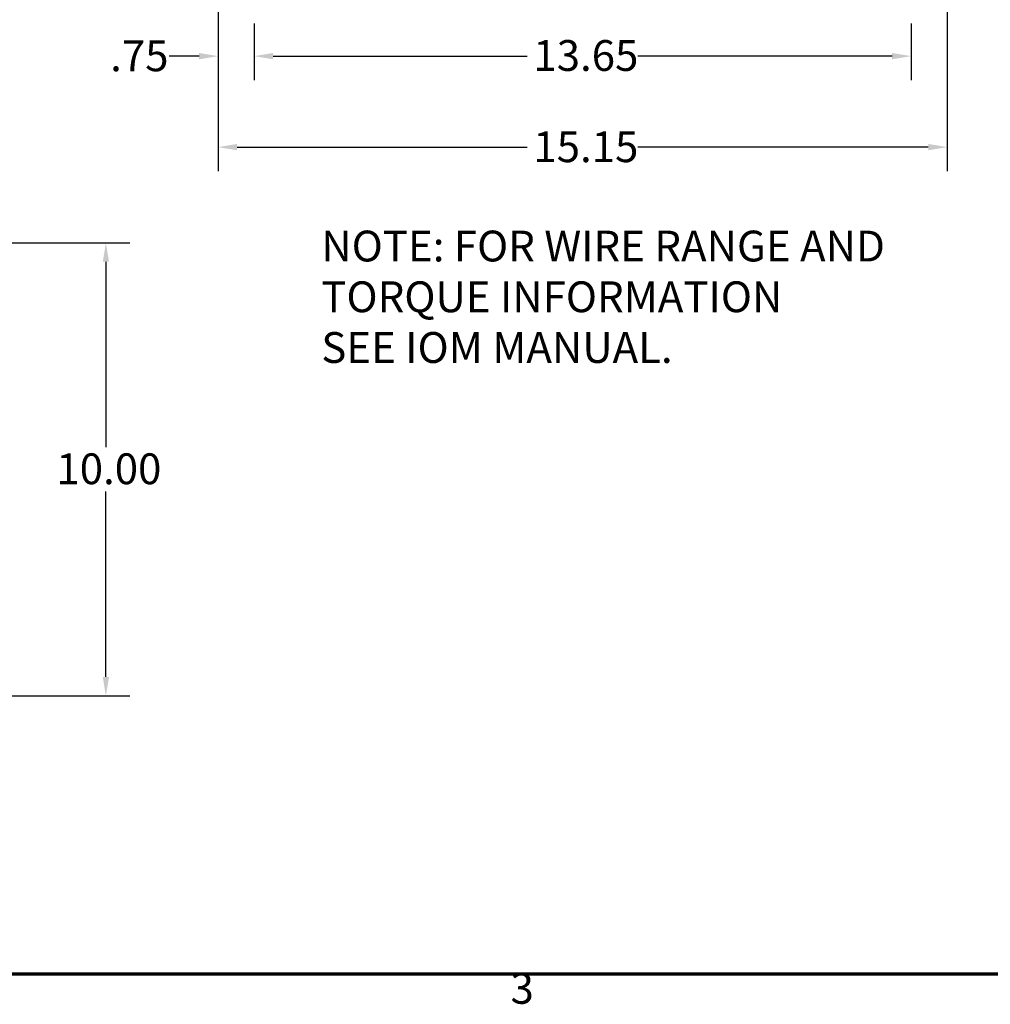
# Model space of a CAD drawing. Units: inches. Extents: x 2.1 to 91.4, y 1.1 to 71.2.
# Drawn here: x 24 to 45.4, y 1.5 to 23.2 of the extents above; entities that cross this region are included whole.
import ezdxf

# ---------------------------------------------------------------- set-up
doc = ezdxf.new("R2010")
doc.units = ezdxf.units.IN
doc.header["$LTSCALE"] = 4.25
doc.header["$MEASUREMENT"] = 0
for name, color, linetype, lineweight in [('Border (ANSI)', 7, 'Continuous', 70), ('Dimension (ANSI)', 7, 'Continuous', 25), ('Symbol (ANSI)', 7, 'Continuous', 25)]:
    doc.layers.add(name, color=color, linetype=linetype, lineweight=lineweight)
doc.styles.add('Note Text (ANSI)', font='tahoma.ttf')
doc.dimstyles.new('Default (ANSI)', dxfattribs={"dimscale": 4.25, "dimtxt": 0.16, "dimasz": 0.098425, "dimexe": 0.125, "dimexo": 0.0625, "dimgap": 0.031496, "dimtad": 0, "dimtih": 1, "dimtoh": 1, "dimrnd": 1e-08, "dimzin": 4, "dimdsep": 46, "dimtxsty": 'Note Text (ANSI)', "dimcen": 0.09, "dimdle": 0.393701, "dimclrd": 256, "dimclre": 256, "dimclrt": 256, "dimadec": 0, "dimazin": 1, "dimtfac": 0.75, "dimtofl": 0, "dimtmove": 0, "dimatfit": 3, "dimfxl": 1, "dimtolj": 1, "dimtzin": 4, "dimlwd": -1, "dimlwe": -1, "dimarcsym": 0})

# ---------------------------------------------------------------- blocks, each defined once
blk = doc.blocks.new('Borders Default Border')
at = {"layer": 'Border (ANSI)', "flags": 128}
blk.add_lwpolyline([(0.75, 0.5), (0.75, 16.5), (21.25, 16.5), (21.25, 0.5), (0.75, 0.5)], dxfattribs=at)
at = {"layer": 'Border (ANSI)', "insert": (8.2002, 0.2966), "char_height": 0.16, "attachment_point": 7, "style": 'Note Text (ANSI)'}
blk.add_mtext('3', dxfattribs=at)
blk = doc.blocks.new('*D9')
at = {"layer": 'Defpoints', "color": 0, "transparency": 16777216}
for p in [(28.394, 24.063), (29.191, 23.373), (29.191, 22.39)]:
    blk.add_point(p, dxfattribs=at)
at = {"layer": 'Dimension (ANSI)', "transparency": 16777216}
for p, q in [((28.394, 23.798), (28.394, 21.859)), ((29.191, 23.107), (29.191, 21.859)), ((27.976, 22.39), (27.315, 22.39)), ((29.609, 22.39), (30.028, 22.39))]:
    blk.add_line(p, q, dxfattribs=at)
for points in [[(27.976, 22.46), (27.976, 22.32), (28.394, 22.39)], [(29.609, 22.46), (29.609, 22.32), (29.191, 22.39)]]:
    blk.add_solid(points, dxfattribs=at)
at = {"layer": 'Dimension (ANSI)', "transparency": 16777216, "insert": (26.012, 22.737), "char_height": 0.68, "attachment_point": 1, "style": 'Note Text (ANSI)'}
blk.add_mtext('\\A1;.75', dxfattribs=at)
blk = doc.blocks.new('*D10')
at = {"layer": 'Defpoints', "color": 0, "transparency": 16777216}
for p in [(29.191, 23.373), (43.694, 23.373), (43.694, 22.39)]:
    blk.add_point(p, dxfattribs=at)
at = {"layer": 'Dimension (ANSI)', "transparency": 16777216}
for p, q in [((29.191, 23.107), (29.191, 21.859)), ((43.694, 23.107), (43.694, 21.859)), ((29.609, 22.39), (35.222, 22.39)), ((43.276, 22.39), (37.663, 22.39))]:
    blk.add_line(p, q, dxfattribs=at)
for points in [[(29.609, 22.46), (29.609, 22.32), (29.191, 22.39)], [(43.276, 22.46), (43.276, 22.32), (43.694, 22.39)]]:
    blk.add_solid(points, dxfattribs=at)
at = {"layer": 'Dimension (ANSI)', "transparency": 16777216, "insert": (35.356, 22.744), "char_height": 0.68, "attachment_point": 1, "style": 'Note Text (ANSI)'}
blk.add_mtext('\\A1;13.65', dxfattribs=at)
blk = doc.blocks.new('*D11')
at = {"layer": 'Defpoints', "color": 0, "transparency": 16777216}
for p in [(28.394, 24.063), (44.491, 24.063), (44.491, 20.382)]:
    blk.add_point(p, dxfattribs=at)
at = {"layer": 'Dimension (ANSI)', "transparency": 16777216}
for p, q in [((28.394, 23.798), (28.394, 19.851)), ((44.491, 23.798), (44.491, 19.851)), ((28.813, 20.382), (35.222, 20.382)), ((44.073, 20.382), (37.663, 20.382))]:
    blk.add_line(p, q, dxfattribs=at)
for points in [[(28.813, 20.452), (28.813, 20.312), (28.394, 20.382)], [(44.073, 20.452), (44.073, 20.312), (44.491, 20.382)]]:
    blk.add_solid(points, dxfattribs=at)
at = {"layer": 'Dimension (ANSI)', "transparency": 16777216, "insert": (35.356, 20.73), "char_height": 0.68, "attachment_point": 1, "style": 'Note Text (ANSI)'}
blk.add_mtext('\\A1;15.15', dxfattribs=at)
blk = doc.blocks.new('*D13')
at = {"layer": 'Defpoints', "color": 0, "transparency": 16777216}
for p in [(23.24, 18.269), (22.489, 8.269), (25.917, 8.269)]:
    blk.add_point(p, dxfattribs=at)
at = {"layer": 'Dimension (ANSI)', "transparency": 16777216}
for p, q in [((23.506, 18.269), (26.449, 18.269)), ((25.917, 17.85), (25.917, 13.756)), ((25.917, 8.687), (25.917, 12.781)), ((22.755, 8.269), (26.449, 8.269))]:
    blk.add_line(p, q, dxfattribs=at)
for points in [[(25.848, 17.85), (25.987, 17.85), (25.917, 18.269)], [(25.848, 8.687), (25.987, 8.687), (25.917, 8.269)]]:
    blk.add_solid(points, dxfattribs=at)
at = {"layer": 'Dimension (ANSI)', "transparency": 16777216, "insert": (24.825, 13.622), "char_height": 0.68, "attachment_point": 1, "style": 'Note Text (ANSI)'}
blk.add_mtext('\\A1;10.00', dxfattribs=at)

msp = doc.modelspace()

# ---------------------------------------------------------------- block references
at = {"xscale": 4.25, "yscale": 4.25, "zscale": 4.25}
msp.add_blockref('Borders Default Border', (0, 0), dxfattribs=at)

# ---------------------------------------------------------------- texts
at = {"layer": 'Symbol (ANSI)', "insert": (30.673, 18.538), "char_height": 0.68, "width": 13.25835, "attachment_point": 1, "line_spacing_factor": 0.987884, "style": 'Note Text (ANSI)'}
msp.add_mtext('NOTE: FOR WIRE RANGE AND\\P          TORQUE INFORMATION \\P           SEE IOM MANUAL.', dxfattribs=at)

# ---------------------------------------------------------------- dimensions: what is measured, and where the dimension line sits
at = {"layer": 'Dimension (ANSI)'}
for base, p1, p2, picture, middle in [((29.191, 22.39), (28.394, 24.063), (29.191, 23.373), '*D9', (26.596, 22.39)), ((44.491, 20.382), (28.394, 24.063), (44.491, 24.063), '*D11', (36.443, 20.382)), ((43.694, 22.39), (29.191, 23.373), (43.694, 23.373), '*D10', (36.443, 22.39))]:
    dim = msp.add_linear_dim(base=base, p1=p1, p2=p2, dimstyle='Default (ANSI)', override={"dimgap": 0.031496, "dimtih": 0, "dimtoh": 0, "dimdec": 2, "dimlfac": 0.941176, "dimtol": 0, "dimlim": 0, "dimtp": 0, "dimtm": 0, "dimtdec": 2, "dimatfit": 1}, dxfattribs=at)
    dim.commit()
    dim.dimension.update_dxf_attribs({"geometry": picture, "text_midpoint": middle, "dimtype": 160})
dim = msp.add_linear_dim(base=(25.917, 8.269), p1=(23.24, 18.269), p2=(22.489, 8.269), angle=90, dimstyle='Default (ANSI)', override={"dimgap": 0.031496, "dimdec": 2, "dimtol": 0, "dimlim": 0, "dimtp": 0, "dimtm": 0, "dimtdec": 2, "dimatfit": 1}, dxfattribs=at)
dim.commit()
dim.dimension.update_dxf_attribs({"geometry": '*D13', "text_midpoint": (25.917, 13.269), "dimtype": 160})

doc.saveas('drawing.dxf')
